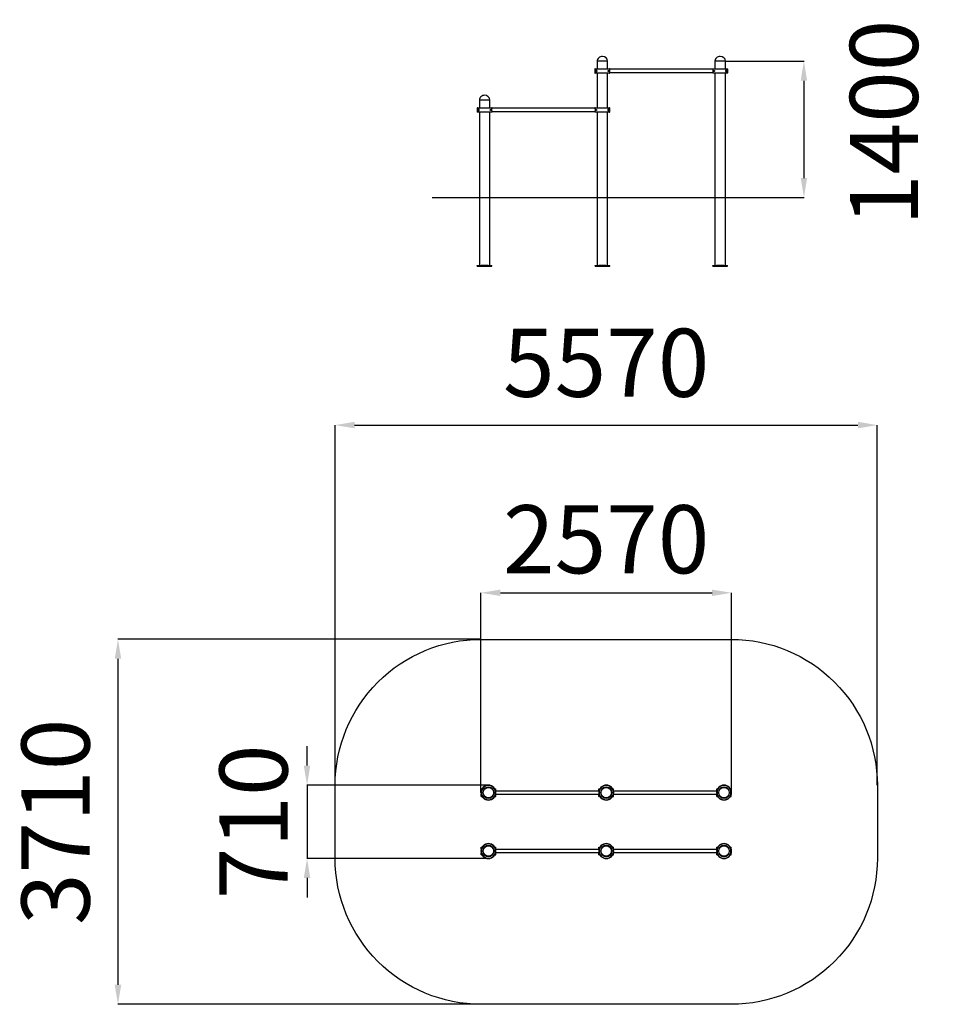
# Model space of a CAD drawing. Units: millimetres. Extents: x 69617 to 79064, y 11098 to 21215.
import ezdxf

# ---------------------------------------------------------------- set-up
doc = ezdxf.new("R2010")
doc.units = ezdxf.units.MM
doc.header["$PDSIZE"] = -1
doc.layers.add('Зона безопасности', color=5, linetype='Continuous')
doc.layers.add('размер', color=92, linetype='Continuous', lineweight=15)
doc.dimstyles.new('Размер М1.1', dxfattribs={"dimtxt": 300, "dimasz": 200, "dimexe": 1, "dimexo": 1, "dimgap": 50, "dimtad": 1, "dimdec": 0, "dimzin": 0, "dimtxsty": 'Standard', "dimcen": 2.5, "dimazin": 0, "dimtfac": 1, "dimtmove": 0, "dimatfit": 3, "dimfxl": 1, "dimtzin": 0, "dimarcsym": 0})

# ---------------------------------------------------------------- blocks, each defined once
blk = doc.blocks.new('*D26')
at = {"layer": 'Defpoints', "color": 0, "transparency": 16777216}
for p in [(76867, 20788), (77353, 19388), (77673, 19388)]:
    blk.add_point(p, dxfattribs=at)
at = {"layer": 'размер', "color": 0, "lineweight": -2, "transparency": 16777216}
for p, q in [((76868, 20788), (77674, 20788)), ((77673, 20588), (77673, 19588)), ((77354, 19388), (77674, 19388))]:
    blk.add_line(p, q, dxfattribs=at)
at = {"layer": 'размер', "color": 0, "transparency": 16777216}
for points in [[(77640, 20588), (77706, 20588), (77673, 20788)], [(77640, 19588), (77706, 19588), (77673, 19388)]]:
    blk.add_solid(points, dxfattribs=at)
at = {"layer": 'размер', "color": 0, "transparency": 16777216, "insert": (78145, 20155), "char_height": 700, "attachment_point": 2, "rotation": 90}
blk.add_mtext('1400', dxfattribs=at)
blk = doc.blocks.new('*D22')
at = {"layer": 'Defpoints', "color": 0, "transparency": 16777216}
for p in [(76929, 15326), (74355, 13274), (76929, 13274)]:
    blk.add_point(p, dxfattribs=at)
at = {"layer": 'размер', "color": 0, "lineweight": -2, "transparency": 16777216}
for p, q in [((74355, 13275), (74355, 15327)), ((74555, 15326), (76729, 15326)), ((76929, 13275), (76929, 15327))]:
    blk.add_line(p, q, dxfattribs=at)
at = {"layer": 'размер', "color": 0, "transparency": 16777216}
for points in [[(74555, 15359), (74555, 15293), (74355, 15326)], [(76729, 15359), (76729, 15293), (76929, 15326)]]:
    blk.add_solid(points, dxfattribs=at)
at = {"layer": 'размер', "color": 0, "transparency": 16777216, "insert": (75642, 16226), "char_height": 700, "attachment_point": 2}
blk.add_mtext('2570', dxfattribs=at)
blk = doc.blocks.new('*D23')
at = {"layer": 'Defpoints', "color": 0, "transparency": 16777216}
for p in [(74432, 13350), (72569, 12596), (74432, 12596)]:
    blk.add_point(p, dxfattribs=at)
at = {"layer": 'размер', "color": 0, "lineweight": -2, "transparency": 16777216}
for p, q in [((72569, 13550), (72569, 13750)), ((74431, 13350), (72568, 13350)), ((72569, 13350), (72569, 12596)), ((74431, 12596), (72568, 12596)), ((72569, 12396), (72569, 12196))]:
    blk.add_line(p, q, dxfattribs=at)
at = {"layer": 'размер', "color": 0, "transparency": 16777216}
for points in [[(72535, 13550), (72602, 13550), (72569, 13350)], [(72535, 12396), (72602, 12396), (72569, 12596)]]:
    blk.add_solid(points, dxfattribs=at)
at = {"layer": 'размер', "color": 0, "transparency": 16777216, "insert": (71669, 12973), "char_height": 700, "attachment_point": 2, "rotation": 90}
blk.add_mtext('710', dxfattribs=at)
blk = doc.blocks.new('*D24')
at = {"layer": 'Defpoints', "color": 0, "transparency": 16777216}
for p in [(78427, 17049), (72857, 13348), (78427, 13348)]:
    blk.add_point(p, dxfattribs=at)
at = {"layer": 'размер', "color": 0, "lineweight": -2, "transparency": 16777216}
for p, q in [((72857, 13349), (72857, 17050)), ((73057, 17049), (78227, 17049)), ((78427, 13349), (78427, 17050))]:
    blk.add_line(p, q, dxfattribs=at)
at = {"layer": 'размер', "color": 0, "transparency": 16777216}
for points in [[(73057, 17083), (73057, 17016), (72857, 17049)], [(78227, 17083), (78227, 17016), (78427, 17049)]]:
    blk.add_solid(points, dxfattribs=at)
at = {"layer": 'размер', "color": 0, "transparency": 16777216, "insert": (75642, 17599), "char_height": 700, "attachment_point": 5}
blk.add_mtext('5570', dxfattribs=at)
blk = doc.blocks.new('*D25')
at = {"layer": 'Defpoints', "color": 0, "transparency": 16777216}
for p in [(74357, 14848), (70626, 11098), (74357, 11098)]:
    blk.add_point(p, dxfattribs=at)
at = {"layer": 'размер', "color": 0, "lineweight": -2, "transparency": 16777216}
for p, q in [((74356, 14848), (70625, 14848)), ((70626, 14648), (70626, 11298)), ((74356, 11098), (70625, 11098))]:
    blk.add_line(p, q, dxfattribs=at)
at = {"layer": 'размер', "color": 0, "transparency": 16777216}
for points in [[(70593, 14648), (70660, 14648), (70626, 14848)], [(70593, 11298), (70660, 11298), (70626, 11098)]]:
    blk.add_solid(points, dxfattribs=at)
at = {"layer": 'размер', "color": 0, "transparency": 16777216, "insert": (70076, 12973), "char_height": 700, "attachment_point": 5, "rotation": 90}
blk.add_mtext('3710', dxfattribs=at)

msp = doc.modelspace()

# ---------------------------------------------------------------- linework, layer by layer
at = {"linetype": 'Continuous'}
for p, q in [((75548.8, 20788.1), (75548.8, 20710.1)), ((75656.8, 20788.1), (75548.8, 20788.1)), ((75656.8, 20710.1), (75656.8, 20788.1)), ((76758.8, 20788.1), (76758.8, 20710.1)), ((76866.8, 20788.1), (76758.8, 20788.1)), ((76866.8, 20710.1), (76866.8, 20788.1)), ((75679.8, 20707.1), (75525.8, 20707.1)), ((75525.8, 20707.1), (75525.8, 20669.1)), ((75525.8, 20669.1), (75679.8, 20669.1)), ((75528.8, 20710.1), (75676.8, 20710.1)), ((75676.8, 20666.1), (75528.8, 20666.1)), ((75538.8, 20697.1), (75529.2, 20697.1)), ((75529.2, 20697.1), (75529.2, 20679.1)), ((75529.2, 20679.1), (75538.8, 20679.1)), ((75548.8, 20666.1), (75548.8, 20310.1)), ((75656.8, 20310.1), (75656.8, 20666.1)), ((76735.9, 20704.6), (75679.7, 20704.6)), ((75679.7, 20671.6), (76735.9, 20671.6)), ((75679.8, 20705), (75679.8, 20707.1)), ((75679.8, 20669.1), (75679.8, 20671.1)), ((76889.8, 20707.1), (76735.8, 20707.1)), ((76735.8, 20707.1), (76735.8, 20705)), ((76735.8, 20671.1), (76735.8, 20669.1)), ((76735.8, 20669.1), (76889.8, 20669.1)), ((76738.8, 20710.1), (76886.8, 20710.1)), ((76886.8, 20666.1), (76738.8, 20666.1)), ((76758.8, 20666.1), (76758.8, 19388.1)), ((76866.8, 19388.1), (76866.8, 20666.1)), ((76886.4, 20697.1), (76876.8, 20697.1)), ((76876.8, 20679.1), (76886.4, 20679.1)), ((76886.4, 20679.1), (76886.4, 20697.1)), ((76889.8, 20669.1), (76889.8, 20707.1)), ((74338.8, 20388.1), (74338.8, 20310.1)), ((74446.8, 20388.1), (74338.8, 20388.1)), ((74446.8, 20310.1), (74446.8, 20388.1)), ((74315.8, 20307.1), (74315.8, 20269.1)), ((74469.8, 20307.1), (74315.8, 20307.1)), ((74315.8, 20269.1), (74469.8, 20269.1)), ((74318.8, 20310.1), (74466.8, 20310.1)), ((74466.8, 20266.1), (74318.8, 20266.1)), ((74328.8, 20297.1), (74319.2, 20297.1)), ((74319.2, 20297.1), (74319.2, 20279.1)), ((74319.2, 20279.1), (74328.8, 20279.1)), ((74338.8, 20266.1), (74338.8, 19388.1)), ((74446.8, 19388.1), (74446.8, 20266.1)), ((75525.9, 20304.6), (74469.7, 20304.6)), ((74469.7, 20271.6), (75525.9, 20271.6)), ((74469.8, 20305), (74469.8, 20307.1)), ((74469.8, 20269.1), (74469.8, 20271.1)), ((75679.8, 20307.1), (75525.8, 20307.1)), ((75525.8, 20307.1), (75525.8, 20305)), ((75525.8, 20271.1), (75525.8, 20269.1)), ((75525.8, 20269.1), (75679.8, 20269.1)), ((75528.8, 20310.1), (75676.8, 20310.1)), ((75676.8, 20266.1), (75528.8, 20266.1)), ((75548.8, 20266.1), (75548.8, 19388.1)), ((75656.8, 19388.1), (75656.8, 20266.1)), ((75676.4, 20297.1), (75666.8, 20297.1)), ((75666.8, 20279.1), (75676.4, 20279.1)), ((75676.4, 20279.1), (75676.4, 20297.1)), ((75679.8, 20269.1), (75679.8, 20307.1)), ((73852.8, 19388.1), (73852.8, 19387.1)), ((73852.8, 19388.1), (77352.8, 19388.1)), ((73852.8, 19387.1), (77352.8, 19387.1)), ((74338.8, 19387.1), (74338.8, 18688.1)), ((74446.8, 18688.1), (74446.8, 19387.1)), ((75548.8, 19387.1), (75548.8, 18688.1)), ((75656.8, 18688.1), (75656.8, 19387.1)), ((76758.8, 19387.1), (76758.8, 18688.1)), ((76866.8, 18688.1), (76866.8, 19387.1)), ((74317.8, 18682.1), (74317.8, 18688.1)), ((74317.8, 18688.1), (74356.5, 18688.1)), ((74317.8, 18682.1), (74467.8, 18682.1)), ((74429.1, 18688.1), (74356.5, 18688.1)), ((74429.1, 18688.1), (74467.8, 18688.1)), ((74467.8, 18682.1), (74467.8, 18688.1)), ((75527.8, 18682.1), (75527.8, 18688.1)), ((75527.8, 18688.1), (75566.5, 18688.1)), ((75527.8, 18682.1), (75677.8, 18682.1)), ((75639.1, 18688.1), (75566.5, 18688.1)), ((75639.1, 18688.1), (75677.8, 18688.1)), ((75677.8, 18682.1), (75677.8, 18688.1)), ((76737.8, 18682.1), (76737.8, 18688.1)), ((76737.8, 18688.1), (76776.5, 18688.1)), ((76737.8, 18682.1), (76887.8, 18682.1)), ((76849.1, 18688.1), (76776.5, 18688.1)), ((76849.1, 18688.1), (76887.8, 18688.1)), ((76887.8, 18682.1), (76887.8, 18688.1)), ((74357.4, 13312.9), (74366.6, 13312.9)), ((74357.4, 13290.3), (74357.4, 13312.9)), ((74357.4, 13271.4), (74357.4, 13274.4)), ((74357.4, 13232.9), (74357.4, 13255.5)), ((74358.5, 13274.4), (74375.5, 13274.4)), ((74375.5, 13271.4), (74358.5, 13271.4)), ((74486.4, 13271.4), (74486.4, 13274.4)), ((74489.4, 13274.4), (74506.4, 13274.4)), ((74506.4, 13271.4), (74489.4, 13271.4)), ((74498.2, 13312.9), (74507.4, 13312.9)), ((74507.4, 13290.3), (74507.4, 13312.9)), ((74507.4, 13232.9), (74507.4, 13255.5)), ((75567.2, 13289.4), (74507.7, 13289.4)), ((74507.7, 13256.4), (75567.2, 13256.4)), ((75567.4, 13312.9), (75576.6, 13312.9)), ((75567.4, 13290.3), (75567.4, 13312.9)), ((75567.4, 13232.9), (75567.4, 13255.5)), ((75568.5, 13274.4), (75585.5, 13274.4)), ((75585.5, 13271.4), (75568.5, 13271.4)), ((75588.4, 13271.4), (75588.4, 13274.4)), ((75696.4, 13271.4), (75696.4, 13274.4)), ((75699.4, 13274.4), (75716.4, 13274.4)), ((75716.4, 13271.4), (75699.4, 13271.4)), ((75708.2, 13312.9), (75717.4, 13312.9)), ((75717.4, 13290.3), (75717.4, 13312.9)), ((75717.4, 13232.9), (75717.4, 13255.5)), ((76777.2, 13289.4), (75717.7, 13289.4)), ((75717.7, 13256.4), (76777.2, 13256.4)), ((76777.4, 13312.9), (76786.6, 13312.9)), ((76777.4, 13290.3), (76777.4, 13312.9)), ((76777.4, 13232.9), (76777.4, 13255.5)), ((76795.5, 13274.4), (76778.5, 13274.4)), ((76778.5, 13271.4), (76795.5, 13271.4)), ((76798.4, 13271.4), (76798.4, 13274.4)), ((76926.4, 13274.4), (76909.4, 13274.4)), ((76909.4, 13271.4), (76926.4, 13271.4)), ((76918.2, 13312.9), (76927.4, 13312.9)), ((76927.4, 13290.3), (76927.4, 13312.9)), ((76927.4, 13271.4), (76927.4, 13274.4)), ((76927.4, 13232.9), (76927.4, 13255.5)), ((74357.4, 13232.9), (74366.6, 13232.9)), ((74498.2, 13232.9), (74507.4, 13232.9)), ((75567.4, 13232.9), (75576.6, 13232.9)), ((75708.2, 13232.9), (75717.4, 13232.9)), ((76777.4, 13232.9), (76786.6, 13232.9)), ((76918.2, 13232.9), (76927.4, 13232.9)), ((74357.4, 12712.9), (74366.6, 12712.9)), ((74357.4, 12690.3), (74357.4, 12712.9)), ((74357.4, 12671.4), (74357.4, 12674.4)), ((74357.4, 12632.9), (74357.4, 12655.5)), ((74358.5, 12674.4), (74375.5, 12674.4)), ((74375.5, 12671.4), (74358.5, 12671.4)), ((74486.4, 12671.4), (74486.4, 12674.4)), ((74489.4, 12674.4), (74506.4, 12674.4)), ((74506.4, 12671.4), (74489.4, 12671.4)), ((74498.2, 12712.9), (74507.4, 12712.9)), ((74507.4, 12690.3), (74507.4, 12712.9)), ((74507.4, 12632.9), (74507.4, 12655.5)), ((75567.2, 12689.4), (74507.7, 12689.4)), ((74507.7, 12656.4), (75567.2, 12656.4)), ((75567.4, 12712.9), (75576.6, 12712.9)), ((75567.4, 12690.3), (75567.4, 12712.9)), ((75567.4, 12632.9), (75567.4, 12655.5)), ((75568.5, 12674.4), (75585.5, 12674.4)), ((75585.5, 12671.4), (75568.5, 12671.4)), ((75588.4, 12671.4), (75588.4, 12674.4)), ((75696.4, 12671.4), (75696.4, 12674.4)), ((75699.4, 12674.4), (75716.4, 12674.4)), ((75716.4, 12671.4), (75699.4, 12671.4)), ((75708.2, 12712.9), (75717.4, 12712.9)), ((75717.4, 12690.3), (75717.4, 12712.9)), ((75717.4, 12632.9), (75717.4, 12655.5)), ((76777.2, 12689.4), (75717.7, 12689.4)), ((75717.7, 12656.4), (76777.2, 12656.4)), ((76777.4, 12712.9), (76786.6, 12712.9)), ((76777.4, 12690.3), (76777.4, 12712.9)), ((76777.4, 12632.9), (76777.4, 12655.5)), ((76795.5, 12674.4), (76778.5, 12674.4)), ((76778.5, 12671.4), (76795.5, 12671.4)), ((76798.4, 12671.4), (76798.4, 12674.4)), ((76926.4, 12674.4), (76909.4, 12674.4)), ((76909.4, 12671.4), (76926.4, 12671.4)), ((76918.2, 12712.9), (76927.4, 12712.9)), ((76927.4, 12690.3), (76927.4, 12712.9)), ((76927.4, 12671.4), (76927.4, 12674.4)), ((76927.4, 12632.9), (76927.4, 12655.5)), ((74357.4, 12632.9), (74366.6, 12632.9)), ((74498.2, 12632.9), (74507.4, 12632.9)), ((75567.4, 12632.9), (75576.6, 12632.9)), ((75708.2, 12632.9), (75717.4, 12632.9)), ((76777.4, 12632.9), (76786.6, 12632.9)), ((76918.2, 12632.9), (76927.4, 12632.9))]:
    msp.add_line(p, q, dxfattribs=at)
for centre, radius in [((75538.8, 20688.1), 5.5), ((76876.8, 20688.1), 5.5), ((74328.8, 20288.1), 5.5), ((75666.8, 20288.1), 5.5), ((74432.4, 13272.9), 54), ((75642.4, 13272.9), 54), ((76852.4, 13272.9), 54), ((74432.4, 12672.9), 54), ((75642.4, 12672.9), 54), ((76852.4, 12672.9), 54)]:
    msp.add_circle(centre, radius, dxfattribs=at)
for centre, radius, start, end in [((74432.4, 13272.9), 77, 1.11622, 178.88378), ((74432.4, 13272.9), 77, 181.11622, 358.88378), ((74432.4, 13272.9), 74, 1.16148, 178.83852), ((74432.4, 13272.9), 74, 181.16148, 358.83852), ((74432.4, 13272.9), 57, 1.50796, 178.49204), ((74432.4, 13272.9), 57, 181.50796, 358.49204), ((75642.4, 13272.9), 77, 1.11622, 178.88378), ((75642.4, 13272.9), 77, 181.11622, 358.88378), ((75642.4, 13272.9), 74, 1.16148, 178.83852), ((75642.4, 13272.9), 74, 181.16148, 358.83852), ((75642.4, 13272.9), 57, 1.50796, 178.49204), ((75642.4, 13272.9), 57, 181.50796, 358.49204), ((76852.4, 13272.9), 77, 1.11622, 178.88378), ((76852.4, 13272.9), 77, 181.11622, 358.88378), ((76852.4, 13272.9), 74, 1.16148, 178.83852), ((76852.4, 13272.9), 74, 181.16148, 358.83852), ((76852.4, 13272.9), 57, 1.50796, 178.49204), ((76852.4, 13272.9), 57, 181.50796, 358.49204), ((74432.4, 12672.9), 77, 1.11622, 178.88378), ((75642.4, 12672.9), 77, 1.11622, 178.88378), ((76852.4, 12672.9), 77, 1.11622, 178.88378), ((74432.4, 12672.9), 77, 181.11622, 358.88378), ((74432.4, 12672.9), 74, 1.16148, 178.83852), ((74432.4, 12672.9), 74, 181.16148, 358.83852), ((74432.4, 12672.9), 57, 1.50796, 178.49204), ((74432.4, 12672.9), 57, 181.50796, 358.49204), ((75642.4, 12672.9), 77, 181.11622, 358.88378), ((75642.4, 12672.9), 74, 1.16148, 178.83852), ((75642.4, 12672.9), 74, 181.16148, 358.83852), ((75642.4, 12672.9), 57, 1.50796, 178.49204), ((75642.4, 12672.9), 57, 181.50796, 358.49204), ((76852.4, 12672.9), 77, 181.11622, 358.88378), ((76852.4, 12672.9), 74, 1.16148, 178.83852), ((76852.4, 12672.9), 74, 181.16148, 358.83852), ((76852.4, 12672.9), 57, 1.50796, 178.49204), ((76852.4, 12672.9), 57, 181.50796, 358.49204)]:
    msp.add_arc(centre, radius, start, end, dxfattribs=at)
for centre, major_axis, start_param, end_param in [((75602.8, 20788.1), (54, 0), 1.5707963, 3.1415927), ((75602.8, 20788.1), (-54, 0), 3.1415927, 4.712389), ((76812.8, 20788.1), (54, 0), 1.5707963, 3.1415927), ((76812.8, 20788.1), (-54, 0), 3.1415927, 4.712389), ((74392.8, 20388.1), (54, 0), 1.5707963, 3.1415927), ((74392.8, 20388.1), (-54, 0), 3.1415927, 4.712389)]:
    msp.add_ellipse(centre, major_axis=major_axis, ratio=0.9259259, start_param=start_param, end_param=end_param, dxfattribs=at)
for points, knots in [([(75528.8, 20710.1), (75528.5, 20710), (75527.9, 20710), (75527, 20709.5), (75526.4, 20708.9), (75526, 20708.1), (75525.8, 20707.5), (75525.8, 20707.1), (75525.8, 20707.1)], [0, 0, 0, 0, 0.1864899, 0.4011617, 0.6158042, 0.7501458, 0.9647129, 1, 1, 1, 1]), ([(75525.8, 20669.1), (75525.8, 20668.9), (75525.8, 20668.4), (75526.1, 20667.8), (75526.6, 20667), (75527.2, 20666.4), (75528.1, 20666.1), (75528.6, 20666.1), (75528.8, 20666.1)], [0, 0, 0, 0, 0.091854, 0.306321, 0.4404886, 0.65506, 0.8695994, 1, 1, 1, 1]), ([(75538.8, 20679.1), (75539.6, 20679.1), (75541.1, 20679.2), (75543.4, 20680.2), (75545.5, 20681.8), (75546.9, 20684), (75547.7, 20686.3), (75547.9, 20688.6), (75547.4, 20690.8), (75546.5, 20693), (75545, 20694.7), (75543.4, 20695.9), (75541.9, 20696.6), (75540.3, 20697), (75539.3, 20697), (75538.8, 20697.1)], [0, 0, 0, 0, 0.1081651, 0.2159453, 0.3103353, 0.3908394, 0.4539075, 0.5172501, 0.5747089, 0.634265, 0.7240124, 0.7898487, 0.8558059, 0.9278757, 1, 1, 1, 1]), ([(75661.3, 20688.1), (75661.3, 20687.6), (75661.4, 20686.7), (75662, 20685.3), (75663, 20683.9), (75664.5, 20683), (75666, 20682.5), (75667.4, 20682.5), (75668.7, 20682.8), (75670, 20683.5), (75671, 20684.4), (75671.7, 20685.5), (75672.2, 20686.7), (75672.3, 20687.7), (75672.3, 20688.6), (75672.1, 20689.6), (75671.6, 20690.8), (75670.7, 20692), (75669.5, 20692.9), (75668.2, 20693.4), (75666.7, 20693.6), (75665.1, 20693.4), (75663.5, 20692.6), (75662.3, 20691.3), (75661.6, 20690), (75661.3, 20688.9), (75661.3, 20688.3), (75661.3, 20688.1)], [0, 0, 0, 0, 0.0276736, 0.0551992, 0.0952039, 0.1564291, 0.205301, 0.2542548, 0.3058057, 0.3573384, 0.4041367, 0.4511947, 0.4719354, 0.4928658, 0.5119108, 0.5280871, 0.5562788, 0.6093492, 0.6619112, 0.7145566, 0.7709413, 0.8272355, 0.8847998, 0.9310472, 0.9622864, 0.9882794, 1, 1, 1, 1]), ([(75679.8, 20707.1), (75679.8, 20707.4), (75679.7, 20708), (75679.2, 20708.9), (75678.4, 20709.6), (75677.6, 20710), (75677, 20710), (75676.8, 20710.1)], [0, 0, 0, 0, 0.2064509, 0.4210723, 0.635716, 0.850411, 1, 1, 1, 1]), ([(75676.8, 20666.1), (75677, 20666.1), (75677.6, 20666.1), (75678.5, 20666.5), (75679.2, 20667.2), (75679.7, 20668.1), (75679.8, 20668.7), (75679.8, 20669.1)], [0, 0, 0, 0, 0.1545942, 0.3693226, 0.584051, 0.7987344, 1, 1, 1, 1]), ([(75679.8, 20671.1), (75679.8, 20671.3), (75679.7, 20671.5), (75679.5, 20672.5), (75679.2, 20673.9), (75678.9, 20675.6), (75678.6, 20677.8), (75678.3, 20680.2), (75678.1, 20682.9), (75677.9, 20685.7), (75677.9, 20688.5), (75678, 20691.4), (75678.1, 20694.1), (75678.4, 20696.6), (75678.7, 20698.9), (75679, 20701), (75679.3, 20702.7), (75679.5, 20703.9), (75679.7, 20704.7), (75679.8, 20704.9), (75679.8, 20705)], [0, 0, 0, 0, 0.056229, 0.1124632, 0.1686486, 0.2248382, 0.2818775, 0.3389138, 0.396175, 0.453431, 0.509511, 0.5655931, 0.6209547, 0.6763211, 0.7325233, 0.7887271, 0.8460282, 0.903324, 0.9516631, 1, 1, 1, 1]), ([(76738.8, 20710.1), (76738.6, 20710), (76738, 20710), (76737.1, 20709.6), (76736.4, 20708.9), (76735.9, 20708), (76735.8, 20707.4), (76735.8, 20707.1)], [0, 0, 0, 0, 0.15460105, 0.36933379, 0.58405257, 0.79873828, 1, 1, 1, 1]), ([(76735.8, 20705), (76735.8, 20704.9), (76735.9, 20704.6), (76736.1, 20703.6), (76736.4, 20702.3), (76736.7, 20700.5), (76737, 20698.4), (76737.3, 20695.9), (76737.5, 20693.2), (76737.7, 20690.4), (76737.7, 20687.6), (76737.6, 20684.8), (76737.5, 20682), (76737.2, 20679.5), (76736.9, 20677.2), (76736.6, 20675.1), (76736.3, 20673.5), (76736.1, 20672.2), (76735.9, 20671.4), (76735.8, 20671.2), (76735.8, 20671.1)], [0, 0, 0, 0, 0.0562294, 0.11246264, 0.16864801, 0.22483756, 0.2818768, 0.33891329, 0.39617437, 0.45343037, 0.50951274, 0.56559473, 0.62095414, 0.67632263, 0.73252284, 0.78872664, 0.84602759, 0.90332435, 0.95166277, 1, 1, 1, 1]), ([(76735.8, 20669.1), (76735.8, 20668.7), (76735.9, 20668.1), (76736.4, 20667.2), (76737.2, 20666.5), (76738, 20666.1), (76738.6, 20666.1), (76738.8, 20666.1)], [0, 0, 0, 0, 0.206448, 0.4210685, 0.6357183, 0.8504021, 1, 1, 1, 1]), ([(76754.3, 20688.1), (76754.3, 20688.5), (76754.2, 20689.4), (76753.6, 20690.8), (76752.6, 20692.2), (76751.1, 20693.1), (76749.6, 20693.6), (76748.2, 20693.6), (76746.9, 20693.3), (76745.6, 20692.6), (76744.6, 20691.7), (76743.9, 20690.6), (76743.4, 20689.4), (76743.3, 20688.5), (76743.3, 20687.5), (76743.5, 20686.5), (76744, 20685.3), (76744.9, 20684.1), (76746.1, 20683.2), (76747.4, 20682.7), (76748.9, 20682.5), (76750.5, 20682.7), (76752.1, 20683.5), (76753.3, 20684.8), (76754, 20686.1), (76754.3, 20687.2), (76754.3, 20687.9), (76754.3, 20688.1)], [0, 0, 0, 0, 0.02767585, 0.05520195, 0.09520635, 0.15643104, 0.20530309, 0.25425571, 0.30580697, 0.35734012, 0.40413895, 0.4511966, 0.47193557, 0.49286589, 0.51191088, 0.52808743, 0.55628073, 0.60934938, 0.66191218, 0.71455733, 0.77094126, 0.82723567, 0.88479988, 0.93104788, 0.96228917, 0.98828175, 1, 1, 1, 1]), ([(76876.8, 20697.1), (76876, 20697), (76874.5, 20696.9), (76872.2, 20695.9), (76870.1, 20694.3), (76868.7, 20692.1), (76867.9, 20689.8), (76867.7, 20687.5), (76868.2, 20685.3), (76869.2, 20683.1), (76870.6, 20681.4), (76872.2, 20680.3), (76873.7, 20679.5), (76875.3, 20679.1), (76876.3, 20679.1), (76876.8, 20679.1)], [0, 0, 0, 0, 0.1081639, 0.2159438, 0.3103342, 0.3908391, 0.4539065, 0.5172492, 0.5747075, 0.6342672, 0.7240124, 0.7898483, 0.8558066, 0.9278763, 1, 1, 1, 1]), ([(76889.8, 20707.1), (76889.8, 20707.2), (76889.8, 20707.7), (76889.5, 20708.3), (76889, 20709.1), (76888.4, 20709.7), (76887.5, 20710), (76887, 20710), (76886.8, 20710.1)], [0, 0, 0, 0, 0.0918555, 0.3063269, 0.4404972, 0.6550369, 0.8695914, 1, 1, 1, 1]), ([(76886.8, 20666.1), (76887.1, 20666.1), (76887.7, 20666.1), (76888.6, 20666.6), (76889.2, 20667.2), (76889.6, 20668), (76889.8, 20668.6), (76889.8, 20669), (76889.8, 20669.1)], [0, 0, 0, 0, 0.1864741, 0.4011416, 0.6157988, 0.750151, 0.9647127, 1, 1, 1, 1]), ([(74318.8, 20310.1), (74318.5, 20310), (74317.9, 20310), (74317, 20309.5), (74316.4, 20308.9), (74316, 20308.1), (74315.8, 20307.5), (74315.8, 20307.1), (74315.8, 20307.1)], [0, 0, 0, 0, 0.1865101, 0.4011477, 0.6157844, 0.7501578, 0.9647012, 1, 1, 1, 1]), ([(74315.8, 20269.1), (74315.8, 20268.9), (74315.8, 20268.4), (74316.1, 20267.8), (74316.6, 20267), (74317.2, 20266.4), (74318.1, 20266.1), (74318.6, 20266.1), (74318.8, 20266.1)], [0, 0, 0, 0, 0.0918401, 0.3063043, 0.4404841, 0.6550142, 0.8695507, 1, 1, 1, 1]), ([(74328.8, 20279.1), (74329.6, 20279.1), (74331.1, 20279.2), (74333.4, 20280.2), (74335.5, 20281.8), (74336.9, 20284), (74337.7, 20286.3), (74337.9, 20288.6), (74337.4, 20290.8), (74336.5, 20293), (74335, 20294.7), (74333.4, 20295.9), (74331.9, 20296.6), (74330.3, 20297), (74329.3, 20297), (74328.8, 20297.1)], [0, 0, 0, 0, 0.1081635, 0.2159454, 0.3103344, 0.3908401, 0.4539068, 0.5172492, 0.5747068, 0.6342657, 0.7240122, 0.7898479, 0.8558061, 0.9278756, 1, 1, 1, 1]), ([(74451.3, 20288.1), (74451.3, 20287.6), (74451.4, 20286.7), (74452, 20285.3), (74453, 20283.9), (74454.5, 20283), (74456, 20282.5), (74457.4, 20282.5), (74458.7, 20282.8), (74460, 20283.5), (74461, 20284.4), (74461.7, 20285.5), (74462.2, 20286.7), (74462.3, 20287.7), (74462.3, 20288.6), (74462.1, 20289.6), (74461.6, 20290.8), (74460.7, 20292), (74459.5, 20292.9), (74458.2, 20293.4), (74456.7, 20293.6), (74455.1, 20293.4), (74453.5, 20292.6), (74452.3, 20291.3), (74451.6, 20290), (74451.3, 20288.9), (74451.3, 20288.3), (74451.3, 20288.1)], [0, 0, 0, 0, 0.0276736, 0.0552, 0.0952036, 0.1564287, 0.205302, 0.2542544, 0.3058053, 0.357338, 0.4041378, 0.4511956, 0.4719345, 0.4928659, 0.5119098, 0.5280871, 0.5562791, 0.6093483, 0.6619113, 0.7145554, 0.7709415, 0.8272357, 0.8848, 0.9310474, 0.9622876, 0.9882794, 1, 1, 1, 1]), ([(74469.8, 20307.1), (74469.8, 20307.4), (74469.7, 20308), (74469.2, 20308.9), (74468.4, 20309.6), (74467.6, 20310), (74467, 20310), (74466.8, 20310.1)], [0, 0, 0, 0, 0.2064565, 0.421063, 0.6357225, 0.8504145, 1, 1, 1, 1]), ([(74466.8, 20266.1), (74467, 20266.1), (74467.6, 20266.1), (74468.5, 20266.5), (74469.2, 20267.2), (74469.7, 20268.1), (74469.8, 20268.7), (74469.8, 20269.1)], [0, 0, 0, 0, 0.1546182, 0.3693288, 0.5840576, 0.798742, 1, 1, 1, 1]), ([(74469.8, 20271.1), (74469.8, 20271.3), (74469.7, 20271.5), (74469.5, 20272.5), (74469.2, 20273.9), (74468.9, 20275.6), (74468.6, 20277.8), (74468.3, 20280.2), (74468.1, 20282.9), (74467.9, 20285.7), (74467.9, 20288.5), (74468, 20291.4), (74468.1, 20294.1), (74468.4, 20296.6), (74468.7, 20298.9), (74469, 20301), (74469.3, 20302.7), (74469.5, 20303.9), (74469.7, 20304.7), (74469.8, 20304.9), (74469.8, 20305)], [0, 0, 0, 0, 0.05622893, 0.11246269, 0.16864843, 0.22483749, 0.28187683, 0.3389131, 0.39617405, 0.45343018, 0.50951139, 0.56559347, 0.62095509, 0.67632121, 0.73252273, 0.78872624, 0.84602806, 0.90332399, 0.95166304, 1, 1, 1, 1]), ([(75528.8, 20310.1), (75528.6, 20310), (75528, 20310), (75527.1, 20309.6), (75526.4, 20308.9), (75525.9, 20308), (75525.8, 20307.4), (75525.8, 20307.1)], [0, 0, 0, 0, 0.1545919, 0.3693476, 0.5840564, 0.7987394, 1, 1, 1, 1]), ([(75525.8, 20305), (75525.8, 20304.9), (75525.9, 20304.6), (75526.1, 20303.6), (75526.4, 20302.3), (75526.7, 20300.5), (75527, 20298.4), (75527.3, 20295.9), (75527.5, 20293.2), (75527.7, 20290.4), (75527.7, 20287.6), (75527.6, 20284.8), (75527.5, 20282), (75527.2, 20279.5), (75526.9, 20277.2), (75526.6, 20275.1), (75526.3, 20273.5), (75526.1, 20272.2), (75525.9, 20271.4), (75525.8, 20271.2), (75525.8, 20271.1)], [0, 0, 0, 0, 0.0562292, 0.11246239, 0.16864833, 0.22483712, 0.28187644, 0.33891293, 0.39617513, 0.45342998, 0.50951117, 0.56559434, 0.62095495, 0.67632126, 0.73252348, 0.78872722, 0.84602809, 0.90332379, 0.95166298, 1, 1, 1, 1]), ([(75525.8, 20269.1), (75525.8, 20268.7), (75525.9, 20268.1), (75526.4, 20267.2), (75527.2, 20266.5), (75528, 20266.1), (75528.6, 20266.1), (75528.8, 20266.1)], [0, 0, 0, 0, 0.2064512, 0.4210729, 0.6357169, 0.8504122, 1, 1, 1, 1]), ([(75544.3, 20288.1), (75544.3, 20288.5), (75544.2, 20289.4), (75543.6, 20290.8), (75542.6, 20292.2), (75541.1, 20293.1), (75539.6, 20293.6), (75538.2, 20293.6), (75536.9, 20293.3), (75535.6, 20292.6), (75534.6, 20291.7), (75533.9, 20290.6), (75533.4, 20289.4), (75533.3, 20288.5), (75533.3, 20287.5), (75533.5, 20286.5), (75534, 20285.3), (75534.9, 20284.1), (75536.1, 20283.2), (75537.4, 20282.7), (75538.9, 20282.5), (75540.5, 20282.7), (75542.1, 20283.5), (75543.3, 20284.8), (75544, 20286.1), (75544.3, 20287.2), (75544.3, 20287.9), (75544.3, 20288.1)], [0, 0, 0, 0, 0.0276748, 0.0552012, 0.0952047, 0.1564313, 0.205303, 0.2542554, 0.3058064, 0.3573403, 0.404138, 0.451196, 0.4719349, 0.4928663, 0.5119101, 0.5280879, 0.5562805, 0.6093488, 0.6619122, 0.7145573, 0.7709409, 0.8272351, 0.8847994, 0.931048, 0.9622891, 0.9882805, 1, 1, 1, 1]), ([(75666.8, 20297.1), (75666, 20297), (75664.5, 20296.9), (75662.2, 20295.9), (75660.1, 20294.3), (75658.7, 20292.1), (75657.9, 20289.8), (75657.7, 20287.5), (75658.2, 20285.3), (75659.2, 20283.1), (75660.6, 20281.4), (75662.2, 20280.3), (75663.7, 20279.5), (75665.3, 20279.1), (75666.3, 20279.1), (75666.8, 20279.1)], [0, 0, 0, 0, 0.1081636, 0.2159432, 0.3103341, 0.3908399, 0.4539072, 0.5172484, 0.5747081, 0.6342669, 0.7240135, 0.7898499, 0.8558077, 0.9278773, 1, 1, 1, 1]), ([(75679.8, 20307.1), (75679.8, 20307.2), (75679.8, 20307.7), (75679.5, 20308.3), (75679, 20309.1), (75678.4, 20309.7), (75677.5, 20310), (75677, 20310), (75676.8, 20310.1)], [0, 0, 0, 0, 0.0918463, 0.3063205, 0.4404927, 0.6550438, 0.869595, 1, 1, 1, 1]), ([(75676.8, 20266.1), (75677.1, 20266.1), (75677.7, 20266.1), (75678.6, 20266.6), (75679.2, 20267.2), (75679.6, 20268), (75679.8, 20268.6), (75679.8, 20269), (75679.8, 20269.1)], [0, 0, 0, 0, 0.1864662, 0.4011361, 0.6157915, 0.7501587, 0.9647116, 1, 1, 1, 1]), ([(74355.5, 13274.4), (74355.5, 13274.4), (74355.6, 13274.4), (74356.1, 13274.4), (74356.8, 13274.4), (74357.7, 13274.4), (74358.2, 13274.4), (74358.5, 13274.4)], [0, 0, 0, 0, 0.2064508, 0.4210753, 0.6357288, 0.8503682, 1, 1, 1, 1]), ([(74358.5, 13271.4), (74358.2, 13271.4), (74357.5, 13271.4), (74356.7, 13271.4), (74356, 13271.4), (74355.6, 13271.4), (74355.5, 13271.4), (74355.5, 13271.4), (74355.5, 13271.4)], [0, 0, 0, 0, 0.1865101, 0.4011477, 0.6157844, 0.7501578, 0.9647012, 1, 1, 1, 1]), ([(74375.5, 13274.4), (74375.5, 13274.4), (74375.9, 13274.4), (74376.7, 13274.4), (74377.5, 13274.4), (74378.1, 13274.4), (74378.4, 13274.4), (74378.4, 13274.4), (74378.5, 13274.4)], [0, 0, 0, 0, 0.0459868, 0.2606837, 0.4753805, 0.6900385, 0.8243837, 1, 1, 1, 1]), ([(74378.5, 13271.4), (74378.4, 13271.4), (74378.4, 13271.4), (74377.9, 13271.4), (74377.2, 13271.4), (74376.4, 13271.4), (74375.9, 13271.4), (74375.5, 13271.4), (74375.5, 13271.4)], [0, 0, 0, 0, 0.2016179, 0.4161482, 0.6307476, 0.7650387, 0.9797807, 1, 1, 1, 1]), ([(74486.4, 13274.4), (74486.5, 13274.4), (74486.5, 13274.4), (74487, 13274.4), (74487.7, 13274.4), (74488.4, 13274.4), (74489, 13274.4), (74489.4, 13274.4), (74489.4, 13274.4)], [0, 0, 0, 0, 0.2016188, 0.4161179, 0.6307098, 0.7649962, 0.9797307, 1, 1, 1, 1]), ([(74489.4, 13271.4), (74489.4, 13271.4), (74488.9, 13271.4), (74488.2, 13271.4), (74487.3, 13271.4), (74486.8, 13271.4), (74486.5, 13271.4), (74486.4, 13271.4), (74486.4, 13271.4)], [0, 0, 0, 0, 0.04603689, 0.2607305, 0.47538149, 0.69003625, 0.82437937, 1, 1, 1, 1]), ([(74506.4, 13274.4), (74506.7, 13274.4), (74507.4, 13274.4), (74508.2, 13274.4), (74508.9, 13274.4), (74509.3, 13274.4), (74509.4, 13274.4), (74509.4, 13274.4), (74509.4, 13274.4)], [0, 0, 0, 0, 0.1864652, 0.4011546, 0.6157975, 0.7501506, 0.9647001, 1, 1, 1, 1]), ([(74509.4, 13271.4), (74509.4, 13271.4), (74509.3, 13271.4), (74508.8, 13271.4), (74508.1, 13271.4), (74507.2, 13271.4), (74506.7, 13271.4), (74506.4, 13271.4)], [0, 0, 0, 0, 0.2064565, 0.421063, 0.6357225, 0.8504145, 1, 1, 1, 1]), ([(75565.5, 13274.4), (75565.5, 13274.4), (75565.6, 13274.4), (75566.1, 13274.4), (75566.8, 13274.4), (75567.7, 13274.4), (75568.2, 13274.4), (75568.5, 13274.4)], [0, 0, 0, 0, 0.2064509, 0.4210723, 0.635716, 0.850411, 1, 1, 1, 1]), ([(75568.5, 13271.4), (75568.2, 13271.4), (75567.5, 13271.4), (75566.7, 13271.4), (75566, 13271.4), (75565.6, 13271.4), (75565.5, 13271.4), (75565.5, 13271.4), (75565.5, 13271.4)], [0, 0, 0, 0, 0.1864899, 0.4011617, 0.6158042, 0.7501458, 0.9647129, 1, 1, 1, 1]), ([(75585.5, 13274.4), (75585.5, 13274.4), (75585.9, 13274.4), (75586.7, 13274.4), (75587.5, 13274.4), (75588.1, 13274.4), (75588.4, 13274.4), (75588.4, 13274.4), (75588.5, 13274.4)], [0, 0, 0, 0, 0.046012, 0.2607109, 0.4754067, 0.6900482, 0.824381, 1, 1, 1, 1]), ([(75588.5, 13271.4), (75588.4, 13271.4), (75588.4, 13271.4), (75587.9, 13271.4), (75587.2, 13271.4), (75586.4, 13271.4), (75585.9, 13271.4), (75585.5, 13271.4), (75585.5, 13271.4)], [0, 0, 0, 0, 0.2015885, 0.4161255, 0.6307017, 0.7649957, 0.9797556, 1, 1, 1, 1]), ([(75696.4, 13274.4), (75696.5, 13274.4), (75696.5, 13274.4), (75697, 13274.4), (75697.7, 13274.4), (75698.4, 13274.4), (75699, 13274.4), (75699.4, 13274.4), (75699.4, 13274.4)], [0, 0, 0, 0, 0.2015968, 0.4161384, 0.6307192, 0.7650161, 0.9797805, 1, 1, 1, 1]), ([(75699.4, 13271.4), (75699.4, 13271.4), (75698.9, 13271.4), (75698.2, 13271.4), (75697.3, 13271.4), (75696.8, 13271.4), (75696.5, 13271.4), (75696.4, 13271.4), (75696.4, 13271.4)], [0, 0, 0, 0, 0.0460123, 0.2607124, 0.4753882, 0.6900465, 0.82438, 1, 1, 1, 1]), ([(75716.4, 13274.4), (75716.7, 13274.4), (75717.4, 13274.4), (75718.2, 13274.4), (75718.9, 13274.4), (75719.3, 13274.4), (75719.4, 13274.4), (75719.4, 13274.4), (75719.4, 13274.4)], [0, 0, 0, 0, 0.1864682, 0.4011438, 0.6157901, 0.7501463, 0.9647116, 1, 1, 1, 1]), ([(75719.4, 13271.4), (75719.4, 13271.4), (75719.3, 13271.4), (75718.8, 13271.4), (75718.1, 13271.4), (75717.2, 13271.4), (75716.7, 13271.4), (75716.4, 13271.4)], [0, 0, 0, 0, 0.2064509, 0.4210723, 0.635716, 0.850411, 1, 1, 1, 1]), ([(76775.5, 13274.4), (76775.5, 13274.4), (76775.5, 13274.4), (76775.7, 13274.4), (76776.2, 13274.4), (76776.9, 13274.4), (76777.7, 13274.4), (76778.3, 13274.4), (76778.5, 13274.4)], [0, 0, 0, 0, 0.0918555, 0.3063269, 0.4404972, 0.6550369, 0.8695914, 1, 1, 1, 1]), ([(76778.5, 13271.4), (76778.2, 13271.4), (76777.6, 13271.4), (76776.8, 13271.4), (76776, 13271.4), (76775.5, 13271.4), (76775.5, 13271.4), (76775.5, 13271.4)], [0, 0, 0, 0, 0.15460105, 0.36933379, 0.58405257, 0.79873828, 1, 1, 1, 1]), ([(76795.5, 13274.4), (76795.8, 13274.4), (76796.3, 13274.4), (76797.1, 13274.4), (76797.8, 13274.4), (76798.3, 13274.4), (76798.5, 13274.4), (76798.5, 13274.4), (76798.5, 13274.4)], [0, 0, 0, 0, 0.2005415, 0.3350626, 0.5497027, 0.7643562, 0.9789683, 1, 1, 1, 1]), ([(76798.5, 13271.4), (76798.4, 13271.4), (76798.4, 13271.4), (76798, 13271.4), (76797.5, 13271.4), (76796.6, 13271.4), (76795.9, 13271.4), (76795.5, 13271.4), (76795.5, 13271.4)], [0, 0, 0, 0, 0.1939304, 0.3280578, 0.5426935, 0.7573163, 0.972003, 1, 1, 1, 1]), ([(76906.4, 13274.4), (76906.4, 13274.4), (76906.5, 13274.4), (76906.8, 13274.4), (76907.4, 13274.4), (76908.3, 13274.4), (76909, 13274.4), (76909.4, 13274.4), (76909.4, 13274.4)], [0, 0, 0, 0, 0.1939304, 0.3280578, 0.5426935, 0.7573163, 0.972003, 1, 1, 1, 1]), ([(76909.4, 13271.4), (76909.1, 13271.4), (76908.6, 13271.4), (76907.8, 13271.4), (76907.1, 13271.4), (76906.6, 13271.4), (76906.4, 13271.4), (76906.4, 13271.4), (76906.4, 13271.4)], [0, 0, 0, 0, 0.2005415, 0.3350626, 0.5497027, 0.7643562, 0.9789683, 1, 1, 1, 1]), ([(76926.4, 13274.4), (76926.7, 13274.4), (76927.3, 13274.4), (76928.1, 13274.4), (76928.9, 13274.4), (76929.3, 13274.4), (76929.4, 13274.4), (76929.4, 13274.4)], [0, 0, 0, 0, 0.15460105, 0.36933379, 0.58405257, 0.79873828, 1, 1, 1, 1]), ([(76929.4, 13271.4), (76929.4, 13271.4), (76929.4, 13271.4), (76929.2, 13271.4), (76928.7, 13271.4), (76928, 13271.4), (76927.2, 13271.4), (76926.6, 13271.4), (76926.4, 13271.4)], [0, 0, 0, 0, 0.0918555, 0.3063269, 0.4404972, 0.6550369, 0.8695914, 1, 1, 1, 1]), ([(74355.5, 12674.4), (74355.5, 12674.4), (74355.6, 12674.4), (74356.1, 12674.4), (74356.8, 12674.4), (74357.7, 12674.4), (74358.2, 12674.4), (74358.5, 12674.4)], [0, 0, 0, 0, 0.2064508, 0.4210753, 0.6357288, 0.8503682, 1, 1, 1, 1]), ([(74358.5, 12671.4), (74358.2, 12671.4), (74357.5, 12671.4), (74356.7, 12671.4), (74356, 12671.4), (74355.6, 12671.4), (74355.5, 12671.4), (74355.5, 12671.4), (74355.5, 12671.4)], [0, 0, 0, 0, 0.1865101, 0.4011477, 0.6157844, 0.7501578, 0.9647012, 1, 1, 1, 1]), ([(74375.5, 12674.4), (74375.5, 12674.4), (74375.9, 12674.4), (74376.7, 12674.4), (74377.5, 12674.4), (74378.1, 12674.4), (74378.4, 12674.4), (74378.4, 12674.4), (74378.5, 12674.4)], [0, 0, 0, 0, 0.0459868, 0.2606837, 0.4753805, 0.6900385, 0.8243837, 1, 1, 1, 1]), ([(74378.5, 12671.4), (74378.4, 12671.4), (74378.4, 12671.4), (74377.9, 12671.4), (74377.2, 12671.4), (74376.4, 12671.4), (74375.9, 12671.4), (74375.5, 12671.4), (74375.5, 12671.4)], [0, 0, 0, 0, 0.2016179, 0.4161482, 0.6307476, 0.7650387, 0.9797807, 1, 1, 1, 1]), ([(74486.4, 12674.4), (74486.5, 12674.4), (74486.5, 12674.4), (74487, 12674.4), (74487.7, 12674.4), (74488.4, 12674.4), (74489, 12674.4), (74489.4, 12674.4), (74489.4, 12674.4)], [0, 0, 0, 0, 0.2016188, 0.4161179, 0.6307098, 0.7649962, 0.9797307, 1, 1, 1, 1]), ([(74489.4, 12671.4), (74489.4, 12671.4), (74488.9, 12671.4), (74488.2, 12671.4), (74487.3, 12671.4), (74486.8, 12671.4), (74486.5, 12671.4), (74486.4, 12671.4), (74486.4, 12671.4)], [0, 0, 0, 0, 0.04603689, 0.2607305, 0.47538149, 0.69003625, 0.82437937, 1, 1, 1, 1]), ([(74506.4, 12674.4), (74506.7, 12674.4), (74507.4, 12674.4), (74508.2, 12674.4), (74508.9, 12674.4), (74509.3, 12674.4), (74509.4, 12674.4), (74509.4, 12674.4), (74509.4, 12674.4)], [0, 0, 0, 0, 0.1864652, 0.4011546, 0.6157975, 0.7501506, 0.9647001, 1, 1, 1, 1]), ([(74509.4, 12671.4), (74509.4, 12671.4), (74509.3, 12671.4), (74508.8, 12671.4), (74508.1, 12671.4), (74507.2, 12671.4), (74506.7, 12671.4), (74506.4, 12671.4)], [0, 0, 0, 0, 0.2064565, 0.421063, 0.6357225, 0.8504145, 1, 1, 1, 1]), ([(75565.5, 12674.4), (75565.5, 12674.4), (75565.6, 12674.4), (75566.1, 12674.4), (75566.8, 12674.4), (75567.7, 12674.4), (75568.2, 12674.4), (75568.5, 12674.4)], [0, 0, 0, 0, 0.2064509, 0.4210723, 0.635716, 0.850411, 1, 1, 1, 1]), ([(75568.5, 12671.4), (75568.2, 12671.4), (75567.5, 12671.4), (75566.7, 12671.4), (75566, 12671.4), (75565.6, 12671.4), (75565.5, 12671.4), (75565.5, 12671.4), (75565.5, 12671.4)], [0, 0, 0, 0, 0.1864899, 0.4011617, 0.6158042, 0.7501458, 0.9647129, 1, 1, 1, 1]), ([(75585.5, 12674.4), (75585.5, 12674.4), (75585.9, 12674.4), (75586.7, 12674.4), (75587.5, 12674.4), (75588.1, 12674.4), (75588.4, 12674.4), (75588.4, 12674.4), (75588.5, 12674.4)], [0, 0, 0, 0, 0.046012, 0.2607109, 0.4754067, 0.6900482, 0.824381, 1, 1, 1, 1]), ([(75588.5, 12671.4), (75588.4, 12671.4), (75588.4, 12671.4), (75587.9, 12671.4), (75587.2, 12671.4), (75586.4, 12671.4), (75585.9, 12671.4), (75585.5, 12671.4), (75585.5, 12671.4)], [0, 0, 0, 0, 0.2015885, 0.4161255, 0.6307017, 0.7649957, 0.9797556, 1, 1, 1, 1]), ([(75696.4, 12674.4), (75696.5, 12674.4), (75696.5, 12674.4), (75697, 12674.4), (75697.7, 12674.4), (75698.4, 12674.4), (75699, 12674.4), (75699.4, 12674.4), (75699.4, 12674.4)], [0, 0, 0, 0, 0.2015968, 0.4161384, 0.6307192, 0.7650161, 0.9797805, 1, 1, 1, 1]), ([(75699.4, 12671.4), (75699.4, 12671.4), (75698.9, 12671.4), (75698.2, 12671.4), (75697.3, 12671.4), (75696.8, 12671.4), (75696.5, 12671.4), (75696.4, 12671.4), (75696.4, 12671.4)], [0, 0, 0, 0, 0.0460123, 0.2607124, 0.4753882, 0.6900465, 0.82438, 1, 1, 1, 1]), ([(75716.4, 12674.4), (75716.7, 12674.4), (75717.4, 12674.4), (75718.2, 12674.4), (75718.9, 12674.4), (75719.3, 12674.4), (75719.4, 12674.4), (75719.4, 12674.4), (75719.4, 12674.4)], [0, 0, 0, 0, 0.1864682, 0.4011438, 0.6157901, 0.7501463, 0.9647116, 1, 1, 1, 1]), ([(75719.4, 12671.4), (75719.4, 12671.4), (75719.3, 12671.4), (75718.8, 12671.4), (75718.1, 12671.4), (75717.2, 12671.4), (75716.7, 12671.4), (75716.4, 12671.4)], [0, 0, 0, 0, 0.2064509, 0.4210723, 0.635716, 0.850411, 1, 1, 1, 1]), ([(76775.5, 12674.4), (76775.5, 12674.4), (76775.5, 12674.4), (76775.7, 12674.4), (76776.2, 12674.4), (76776.9, 12674.4), (76777.7, 12674.4), (76778.3, 12674.4), (76778.5, 12674.4)], [0, 0, 0, 0, 0.0918555, 0.3063269, 0.4404972, 0.6550369, 0.8695914, 1, 1, 1, 1]), ([(76778.5, 12671.4), (76778.2, 12671.4), (76777.6, 12671.4), (76776.8, 12671.4), (76776, 12671.4), (76775.5, 12671.4), (76775.5, 12671.4), (76775.5, 12671.4)], [0, 0, 0, 0, 0.15460105, 0.36933379, 0.58405257, 0.79873828, 1, 1, 1, 1]), ([(76795.5, 12674.4), (76795.8, 12674.4), (76796.3, 12674.4), (76797.1, 12674.4), (76797.8, 12674.4), (76798.3, 12674.4), (76798.5, 12674.4), (76798.5, 12674.4), (76798.5, 12674.4)], [0, 0, 0, 0, 0.2005415, 0.3350626, 0.5497027, 0.7643562, 0.9789683, 1, 1, 1, 1]), ([(76798.5, 12671.4), (76798.4, 12671.4), (76798.4, 12671.4), (76798, 12671.4), (76797.5, 12671.4), (76796.6, 12671.4), (76795.9, 12671.4), (76795.5, 12671.4), (76795.5, 12671.4)], [0, 0, 0, 0, 0.1939304, 0.3280578, 0.5426935, 0.7573163, 0.972003, 1, 1, 1, 1]), ([(76906.4, 12674.4), (76906.4, 12674.4), (76906.5, 12674.4), (76906.8, 12674.4), (76907.4, 12674.4), (76908.3, 12674.4), (76909, 12674.4), (76909.4, 12674.4), (76909.4, 12674.4)], [0, 0, 0, 0, 0.1939304, 0.3280578, 0.5426935, 0.7573163, 0.972003, 1, 1, 1, 1]), ([(76909.4, 12671.4), (76909.1, 12671.4), (76908.6, 12671.4), (76907.8, 12671.4), (76907.1, 12671.4), (76906.6, 12671.4), (76906.4, 12671.4), (76906.4, 12671.4), (76906.4, 12671.4)], [0, 0, 0, 0, 0.2005415, 0.3350626, 0.5497027, 0.7643562, 0.9789683, 1, 1, 1, 1]), ([(76926.4, 12674.4), (76926.7, 12674.4), (76927.3, 12674.4), (76928.1, 12674.4), (76928.9, 12674.4), (76929.3, 12674.4), (76929.4, 12674.4), (76929.4, 12674.4)], [0, 0, 0, 0, 0.15460105, 0.36933379, 0.58405257, 0.79873828, 1, 1, 1, 1]), ([(76929.4, 12671.4), (76929.4, 12671.4), (76929.4, 12671.4), (76929.2, 12671.4), (76928.7, 12671.4), (76928, 12671.4), (76927.2, 12671.4), (76926.6, 12671.4), (76926.4, 12671.4)], [0, 0, 0, 0, 0.0918555, 0.3063269, 0.4404972, 0.6550369, 0.8695914, 1, 1, 1, 1])]:
    msp.add_open_spline(points, degree=3, knots=knots, dxfattribs=at)
at = {"layer": 'Зона безопасности'}
msp.add_lwpolyline([(74357.4, 14847.9), (76927.4, 14847.9, -0.4142136), (78427.4, 13347.9), (78427.4, 12597.9, -0.4142136), (76927.4, 11097.9), (74357.4, 11097.9, -0.4142136), (72857.4, 12597.9), (72857.4, 13347.9, -0.4142136)], format="xyb", close=True, dxfattribs=at)

# ---------------------------------------------------------------- dimensions: what is measured, and where the dimension line sits
at = {"layer": 'размер'}
dim = msp.add_linear_dim(base=(77673.1, 19388.1), p1=(76866.8, 20788.1), p2=(77352.8, 19388.1), angle=90, dimstyle='Размер М1.1', override={"dimtxt": 700, "dimgap": 200, "dimtmove": 2}, dxfattribs=at)
dim.commit()
dim.dimension.update_dxf_attribs({"geometry": '*D26', "text_midpoint": (78495.2, 20154.6), "dimtype": 160})
dim = msp.add_linear_dim(base=(78427.4, 17049.4), p1=(72857.4, 13347.9), p2=(78427.4, 13347.9), dimstyle='Размер М1.1', override={"dimtxt": 700, "dimgap": 200}, dxfattribs=at)
dim.commit()
dim.dimension.update_dxf_attribs({"geometry": '*D24', "text_midpoint": (75642.4, 17599.4)})
dim = msp.add_linear_dim(base=(76929.4, 15325.9), p1=(74355.5, 13274.4), p2=(76929.4, 13274.4), text='2570', dimstyle='Размер М1.1', override={"dimtxt": 700, "dimgap": 200}, dxfattribs=at)
dim.commit()
dim.dimension.update_dxf_attribs({"geometry": '*D22', "text_midpoint": (75642.4, 15325.9), "dimtype": 160})
dim = msp.add_linear_dim(base=(70626.2, 11097.9), p1=(74357.4, 14847.9), p2=(74357.4, 11097.9), angle=90, text='3710', dimstyle='Размер М1.1', override={"dimtxt": 700, "dimgap": 200}, dxfattribs=at)
dim.commit()
dim.dimension.update_dxf_attribs({"geometry": '*D25', "text_midpoint": (70076.2, 12972.9)})
dim = msp.add_linear_dim(base=(72568.7, 12595.9), p1=(74432.4, 13349.9), p2=(74432.4, 12595.9), angle=90, text='710', dimstyle='Размер М1.1', override={"dimtxt": 700, "dimgap": 200}, dxfattribs=at)
dim.commit()
dim.dimension.update_dxf_attribs({"geometry": '*D23', "text_midpoint": (72568.7, 12972.9), "dimtype": 160})

doc.saveas('drawing.dxf')
